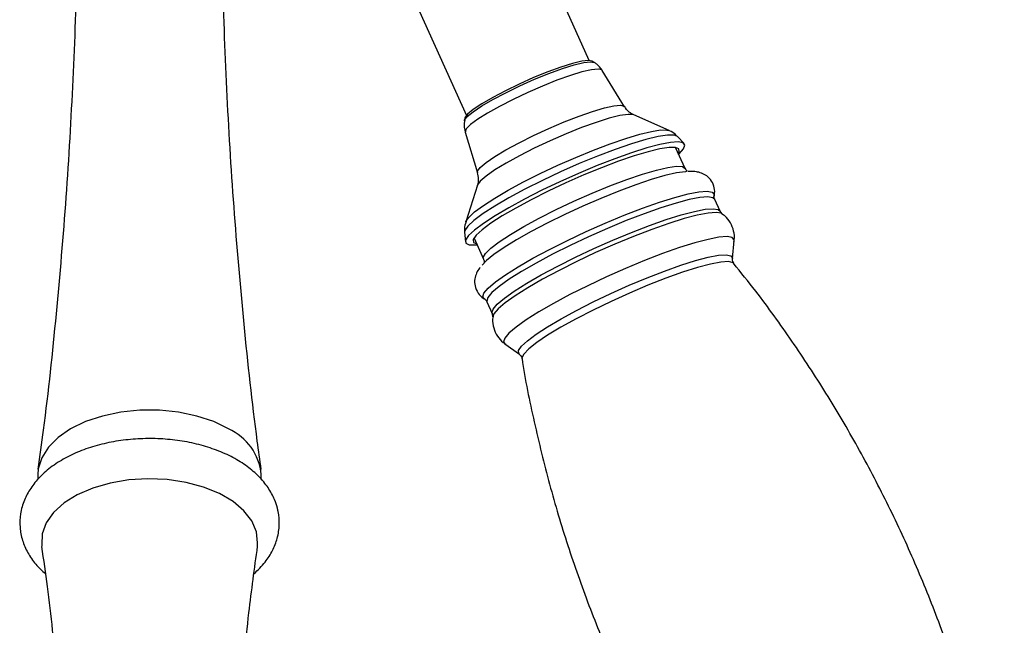
# Model space of a CAD drawing. Units: millimetres. Extents: x 5 to 995, y 5 to 995.
# Drawn here: x 192 to 226, y 241 to 262 of the extents above; entities that cross this region are included whole.
import ezdxf

# ---------------------------------------------------------------- set-up
doc = ezdxf.new("R2010")
doc.units = ezdxf.units.MM

msp = doc.modelspace()

# ---------------------------------------------------------------- linework, layer by layer
at = {"color": 7, "linetype": 'Continuous', "lineweight": 25}
for p, q in [((211.655, 260.475), (208.322, 267.894)), ((204.065, 265.982), (207.398, 258.563)), ((211.839, 260.403), (211.764, 260.451)), ((212.889, 258.868), (212.112, 260.126)), ((214.428, 258.039), (213.21, 258.584)), ((207.344, 258.465), (207.33, 258.378)), ((207.349, 258.485), (207.344, 258.465)), ((207.356, 257.989), (207.78, 256.573)), ((214.955, 257.591), (214.722, 257.833)), ((214.984, 256.725), (214.658, 257.452)), ((207.78, 256.145), (207.378, 254.872)), ((215.999, 255.791), (215.995, 255.775)), ((216.198, 255.243), (216.015, 255.652)), ((216.272, 255.154), (216.196, 255.249)), ((207.337, 254.515), (207.363, 254.18)), ((207.665, 254.31), (207.991, 253.583)), ((216.629, 253.601), (216.69, 254.22)), ((208.03, 252.196), (208.018, 252.203)), ((208.106, 252.109), (208.109, 252.101)), ((208.109, 252.101), (208.293, 251.691)), ((208.296, 251.682), (208.309, 251.578)), ((208.731, 250.644), (209.235, 250.279)), ((192.533, 246.108), (192.533, 245.935)), ((200.283, 245.932), (200.283, 246.108))]:
    msp.add_line(p, q, dxfattribs=at)
at = {"color": 8, "linetype": 'Continuous', "lineweight": 25, "flags": 128}
for points in [[(207.33, 258.38), (207.335, 258.397), (207.429, 258.523), (207.631, 258.691), (207.933, 258.892), (208.317, 259.117), (208.766, 259.354), (209.257, 259.591), (209.764, 259.817), (210.263, 260.02), (210.729, 260.19), (211.139, 260.319), (211.471, 260.399), (211.709, 260.427), (211.838, 260.404)], [(212.112, 260.126), (212.096, 260.143), (211.967, 260.172), (211.735, 260.148), (211.409, 260.072), (211.005, 259.949), (210.541, 259.784), (210.04, 259.585), (209.525, 259.361), (209.019, 259.122), (208.548, 258.88), (208.131, 258.646), (207.79, 258.431), (207.54, 258.245), (207.393, 258.097), (207.355, 257.993), (207.356, 257.989)], [(207.78, 256.573), (207.785, 256.627), (207.88, 256.757), (208.082, 256.93), (208.383, 257.137), (208.769, 257.369), (209.224, 257.616), (209.727, 257.868), (210.257, 258.113), (210.791, 258.34), (211.305, 258.54), (211.777, 258.704), (212.185, 258.825), (212.513, 258.897), (212.746, 258.917), (212.874, 258.885), (212.889, 258.868)], [(213.21, 258.584), (213.186, 258.593), (213.005, 258.602), (212.722, 258.559), (212.349, 258.465), (211.901, 258.324), (211.397, 258.142), (210.856, 257.926), (210.301, 257.685), (209.755, 257.429), (209.241, 257.168), (208.778, 256.913), (208.387, 256.675), (208.083, 256.463), (207.878, 256.286), (207.782, 256.151)], [(207.379, 254.875), (207.381, 254.88), (207.48, 255.027), (207.685, 255.216), (207.987, 255.441), (208.38, 255.694), (208.849, 255.969), (209.382, 256.256), (209.963, 256.548), (210.572, 256.835), (211.193, 257.109), (211.805, 257.36), (212.391, 257.583), (212.933, 257.769), (213.414, 257.913), (213.819, 258.011), (214.137, 258.06), (214.357, 258.059), (214.418, 258.043)], [(214.722, 257.833), (214.606, 257.882), (214.377, 257.884), (214.046, 257.833), (213.624, 257.73), (213.124, 257.58), (212.56, 257.386), (211.951, 257.155), (211.313, 256.893), (210.667, 256.608), (210.033, 256.31), (209.429, 256.006), (208.875, 255.707), (208.386, 255.421), (207.977, 255.157), (207.662, 254.923), (207.45, 254.727), (207.347, 254.574), (207.337, 254.515)], [(207.99, 253.586), (207.986, 253.638), (208.062, 253.777), (208.248, 253.96), (208.539, 254.182), (208.924, 254.435), (209.391, 254.711), (209.926, 255.001), (210.511, 255.297), (211.128, 255.587), (211.756, 255.864), (212.376, 256.118), (212.966, 256.341), (213.51, 256.526), (213.988, 256.667), (214.386, 256.759), (214.691, 256.8), (214.893, 256.787), (214.985, 256.723)], [(215.091, 255.842), (215.467, 255.915), (215.749, 255.937), (215.928, 255.907), (215.999, 255.826), (215.999, 255.791)], [(208.018, 252.203), (207.97, 252.272), (208.008, 252.401), (208.155, 252.575), (208.406, 252.789), (208.755, 253.037), (209.192, 253.314), (209.705, 253.61), (210.28, 253.918), (210.902, 254.23), (211.553, 254.537), (212.216, 254.83), (212.873, 255.102), (213.505, 255.346), (214.096, 255.554), (214.63, 255.721), (215.091, 255.842)], [(216.015, 255.652), (215.951, 255.709), (215.775, 255.738), (215.497, 255.717), (215.126, 255.645), (214.671, 255.525), (214.145, 255.361), (213.562, 255.155), (212.938, 254.915), (212.291, 254.647), (211.637, 254.357), (210.994, 254.055), (210.381, 253.747), (209.814, 253.443), (209.308, 253.151), (208.877, 252.879), (208.533, 252.634), (208.285, 252.422), (208.14, 252.251), (208.102, 252.123), (208.106, 252.109)], [(208.292, 251.693), (208.286, 251.714), (208.324, 251.842), (208.469, 252.013), (208.716, 252.224), (209.061, 252.47), (209.491, 252.742), (209.998, 253.034), (210.565, 253.338), (211.178, 253.646), (211.821, 253.948), (212.474, 254.238), (213.122, 254.506), (213.746, 254.746), (214.329, 254.952), (214.855, 255.116), (215.31, 255.236), (215.681, 255.308), (215.959, 255.329), (216.135, 255.3), (216.199, 255.241)], [(216.27, 255.153), (216.241, 255.169), (216.063, 255.199), (215.782, 255.177), (215.407, 255.105), (214.948, 254.984), (214.417, 254.818), (213.828, 254.61), (213.198, 254.368), (212.544, 254.097), (211.883, 253.804), (211.234, 253.499), (210.615, 253.188), (210.042, 252.881), (209.531, 252.586), (209.095, 252.311), (208.748, 252.063), (208.498, 251.85), (208.351, 251.677), (208.313, 251.579)], [(216.69, 254.214), (216.69, 254.249), (216.619, 254.329), (216.441, 254.359), (216.16, 254.337), (215.785, 254.265), (215.326, 254.144), (214.794, 253.978), (214.206, 253.77), (213.575, 253.528), (212.921, 253.256), (212.261, 252.964), (211.612, 252.658), (210.992, 252.348), (210.419, 252.041), (209.908, 251.745), (209.472, 251.47), (209.125, 251.223), (208.874, 251.009), (208.728, 250.836), (208.69, 250.707), (208.735, 250.641)], [(209.235, 250.279), (209.212, 250.302), (209.207, 250.406), (209.309, 250.557), (209.515, 250.748), (209.819, 250.975), (210.211, 251.23), (210.682, 251.508), (211.216, 251.799), (211.8, 252.095), (212.415, 252.388), (213.045, 252.67), (213.67, 252.931), (214.274, 253.165), (214.839, 253.366), (215.349, 253.526), (215.788, 253.642)], [(216.682, 253.43), (216.652, 253.455), (216.493, 253.491), (216.228, 253.474), (215.866, 253.405), (215.417, 253.286), (214.895, 253.121), (214.315, 252.914), (213.697, 252.672), (213.057, 252.403), (212.416, 252.113), (211.793, 251.813), (211.208, 251.512), (210.677, 251.218), (210.217, 250.94), (209.842, 250.687), (209.564, 250.467), (209.39, 250.286), (209.327, 250.149), (209.328, 250.126)], [(215.788, 253.642), (216.145, 253.711), (216.409, 253.729), (216.572, 253.697), (216.63, 253.616), (216.629, 253.601)]]:
    msp.add_lwpolyline(points, dxfattribs=at)
at = {"color": 7, "linetype": 'Continuous', "lineweight": 25, "flags": 128}
for points in [[(211.764, 260.451), (211.636, 260.475), (211.403, 260.447), (211.077, 260.369), (210.676, 260.243), (210.22, 260.076), (209.73, 259.877), (209.232, 259.655), (208.752, 259.423), (208.312, 259.19), (207.934, 258.97), (207.639, 258.772), (207.441, 258.608), (207.349, 258.485)], [(214.745, 257.202), (214.777, 257.231), (214.932, 257.405), (214.98, 257.535), (214.917, 257.617), (214.748, 257.648), (214.475, 257.628), (214.107, 257.556), (213.655, 257.436), (213.131, 257.271), (212.551, 257.064), (211.931, 256.824), (211.289, 256.555), (210.644, 256.266), (210.014, 255.966), (209.418, 255.662), (208.872, 255.364), (208.392, 255.08), (207.992, 254.819), (207.683, 254.588), (207.475, 254.393), (207.373, 254.24), (207.373, 254.24)], [(214.75, 257.246), (214.776, 257.298), (214.768, 257.4), (214.651, 257.453), (214.43, 257.455), (214.11, 257.405), (213.703, 257.307), (213.219, 257.162), (212.675, 256.974), (212.086, 256.751), (211.47, 256.498), (210.846, 256.223), (210.234, 255.934), (209.65, 255.641), (209.115, 255.352), (208.642, 255.076), (208.248, 254.821), (207.944, 254.595), (207.738, 254.405), (207.639, 254.257), (207.639, 254.257)], [(215.02, 256.614), (215, 256.612), (214.688, 256.569), (214.288, 256.476), (213.811, 256.337), (213.271, 256.156), (212.683, 255.937), (212.065, 255.688), (211.433, 255.415), (210.808, 255.126), (210.205, 254.83), (209.643, 254.534), (209.138, 254.249), (208.704, 253.981), (208.354, 253.738), (208.098, 253.528), (207.951, 253.368)], [(207.373, 254.24), (207.381, 254.134), (207.497, 254.077), (207.719, 254.072), (207.793, 254.079)], [(207.639, 254.257), (207.647, 254.155), (207.757, 254.104)], [(199.148, 247.69), (198.631, 247.941), (198.046, 248.136), (197.411, 248.269), (196.746, 248.337), (196.07, 248.337), (195.405, 248.269), (194.77, 248.136), (194.185, 247.941), (193.668, 247.69), (193.234, 247.391), (192.896, 247.054), (192.665, 246.687), (192.548, 246.303), (192.533, 246.108)], [(200.116, 244.117), (199.957, 244.494), (199.683, 244.849), (199.304, 245.17), (198.833, 245.446), (198.283, 245.669), (197.673, 245.833), (197.022, 245.93), (196.352, 245.959), (195.683, 245.919), (195.038, 245.81), (194.437, 245.636), (193.899, 245.403), (193.441, 245.119), (193.079, 244.792), (192.825, 244.433), (192.685, 244.053), (192.665, 243.665), (192.67, 243.618)], [(200.146, 243.619), (200.156, 243.73), (200.116, 244.117)]]:
    msp.add_lwpolyline(points, dxfattribs=at)
at = {"color": 7, "linetype": 'Continuous', "lineweight": 25}
msp.add_arc((198.346, 245.916), 1.946, 5.6534, 65.6668, dxfattribs=at)
for points, knots in [([(200.281, 246.281), (200.235, 246.61), (199.999, 248.281), (199.676, 251.319), (199.317, 255.39), (199.074, 259.479), (198.937, 263.093), (198.926, 265.344), (198.922, 266.228)], [0, 0, 0, 0, 0.049963, 0.254265, 0.458711, 0.663223, 0.867724, 1, 1, 1, 1]), ([(193.886, 265.204), (193.884, 264.768), (193.876, 262.969), (193.755, 259.81), (193.524, 255.734), (193.175, 251.68), (192.845, 248.529), (192.597, 246.74), (192.533, 246.286)], [0, 0, 0, 0, 0.068663, 0.283825, 0.498682, 0.713163, 0.927191, 1, 1, 1, 1]), ([(212.104, 260.139), (212.048, 260.215), (211.969, 260.322), (211.86, 260.384), (211.828, 260.401)], [0, 0, 0, 0, 0.713361, 1, 1, 1, 1]), ([(213.186, 258.602), (213.155, 258.616), (213.068, 258.658), (212.946, 258.76), (212.903, 258.856), (212.895, 258.873)], [0, 0, 0, 0, 0.30438, 0.876266, 1, 1, 1, 1]), ([(207.341, 258.399), (207.329, 258.333), (207.304, 258.2), (207.343, 258.066), (207.363, 257.997)], [0, 0, 0, 0, 0.491304, 1, 1, 1, 1]), ([(214.702, 257.841), (214.686, 257.86), (214.616, 257.947), (214.493, 258.016), (214.403, 258.046), (214.381, 258.053)], [0, 0, 0, 0, 0.178814, 0.796901, 1, 1, 1, 1]), ([(207.773, 256.577), (207.791, 256.503), (207.828, 256.353), (207.798, 256.197), (207.775, 256.132), (207.771, 256.117)], [0, 0, 0, 0, 0.436175, 0.876709, 1, 1, 1, 1]), ([(215.059, 256.631), (215.059, 256.631), (215.044, 256.639), (215.014, 256.688), (214.983, 256.737)], [0, 0, 0, 0, 0.004256, 1, 1, 1, 1]), ([(215.984, 255.752), (215.991, 255.773), (216.02, 255.858), (216.012, 256.057), (215.917, 256.298), (215.743, 256.475), (215.551, 256.573), (215.358, 256.617), (215.209, 256.63), (215.107, 256.619), (215.077, 256.616)], [0, 0, 0, 0, 0.045178, 0.185153, 0.325589, 0.465785, 0.598072, 0.742473, 0.924376, 1, 1, 1, 1]), ([(216.015, 255.655), (216.014, 255.657), (215.987, 255.689), (215.993, 255.732), (215.998, 255.772)], [0, 0, 0, 0, 0.048969, 1, 1, 1, 1]), ([(207.386, 254.879), (207.379, 254.86), (207.341, 254.768), (207.317, 254.638), (207.338, 254.538), (207.339, 254.53)], [0, 0, 0, 0, 0.193264, 0.936629, 1, 1, 1, 1]), ([(216.679, 254.182), (216.684, 254.205), (216.71, 254.319), (216.682, 254.557), (216.569, 254.846), (216.411, 255.052), (216.295, 255.127), (216.261, 255.149)], [0, 0, 0, 0, 0.0683271, 0.3382004, 0.6112755, 0.8857403, 1, 1, 1, 1]), ([(207.99, 253.571), (207.994, 253.566), (208.027, 253.522), (208.005, 253.424), (208.003, 253.424), (208.003, 253.424)], [0, 0, 0, 0, 0.080748, 0.654695, 1, 1, 1, 1]), ([(216.683, 253.43), (216.682, 253.431), (216.654, 253.453), (216.623, 253.557), (216.63, 253.583), (216.631, 253.588)], [0, 0, 0, 0, 0.034637, 0.803889, 1, 1, 1, 1]), ([(207.88, 253.294), (207.862, 253.272), (207.804, 253.205), (207.729, 253.062), (207.672, 252.84), (207.697, 252.577), (207.828, 252.346), (207.972, 252.22), (208.044, 252.191), (208.056, 252.186)], [0, 0, 0, 0, 0.089477, 0.279585, 0.450305, 0.618393, 0.804639, 0.967466, 1, 1, 1, 1]), ([(226.06, 232.553), (226.059, 232.555), (225.954, 233.293), (225.644, 234.751), (225.123, 236.916), (224.487, 239.04), (223.754, 241.122), (222.924, 243.156), (222.001, 245.139), (220.988, 247.066), (219.89, 248.934), (218.707, 250.736), (217.633, 252.238), (216.923, 253.113), (216.663, 253.433)], [0, 0, 0, 0, 0.000181, 0.096817, 0.192996, 0.288726, 0.384012, 0.478858, 0.57327, 0.667249, 0.760794, 0.853903, 0.946573, 1, 1, 1, 1]), ([(208.029, 252.196), (208.029, 252.196), (208.04, 252.191), (208.107, 252.134), (208.112, 252.091), (208.112, 252.09)], [0, 0, 0, 0, 0.030762, 0.962922, 1, 1, 1, 1]), ([(208.322, 251.585), (208.316, 251.555), (208.293, 251.432), (208.333, 251.187), (208.461, 250.906), (208.623, 250.714), (208.735, 250.648), (208.765, 250.63)], [0, 0, 0, 0, 0.08661, 0.356983, 0.630143, 0.899109, 1, 1, 1, 1]), ([(209.24, 250.272), (209.275, 250.238), (209.318, 250.196), (209.319, 250.149), (209.319, 250.14)], [0, 0, 0, 0, 0.820243, 1, 1, 1, 1]), ([(209.325, 250.142), (209.326, 250.136), (209.432, 249.393), (209.743, 247.931), (210.263, 245.767), (210.9, 243.643), (211.633, 241.561), (212.463, 239.526), (213.386, 237.543), (214.399, 235.616), (215.497, 233.748), (216.68, 231.946), (217.752, 230.447), (218.459, 229.575), (218.716, 229.258)], [0, 0, 0, 0, 0.000705, 0.097337, 0.193514, 0.28924, 0.384522, 0.479366, 0.573774, 0.66775, 0.761291, 0.854398, 0.947064, 1, 1, 1, 1]), ([(200.842, 244.944), (200.811, 245.042), (200.736, 245.288), (200.527, 245.66), (200.208, 246.046), (199.8, 246.396), (199.308, 246.703), (198.743, 246.958), (198.122, 247.154), (197.462, 247.287), (196.779, 247.355), (196.089, 247.357), (195.405, 247.294), (194.742, 247.166), (194.115, 246.974), (193.536, 246.718), (193.019, 246.4), (192.596, 246.035), (192.274, 245.638), (192.045, 245.211), (191.914, 244.751), (191.895, 244.274), (191.984, 243.815), (192.172, 243.385), (192.437, 242.993), (192.676, 242.769), (192.792, 242.66)], [0, 0, 0, 0, 0.025925, 0.065532, 0.106102, 0.14834, 0.191989, 0.236385, 0.280874, 0.325213, 0.369406, 0.413537, 0.457719, 0.502038, 0.546623, 0.591592, 0.637001, 0.682656, 0.723119, 0.762008, 0.803812, 0.843898, 0.883035, 0.922061, 0.961969, 1, 1, 1, 1]), ([(200.03, 242.662), (200.166, 242.794), (200.421, 243.041), (200.684, 243.46), (200.856, 243.897), (200.925, 244.359), (200.897, 244.715), (200.851, 244.905), (200.842, 244.944)], [0, 0, 0, 0, 0.212247, 0.397447, 0.57607, 0.767145, 0.952061, 1, 1, 1, 1]), ([(192.658, 243.613), (192.725, 243.151), (192.939, 241.684), (193.19, 239.187), (193.413, 236.13), (193.525, 233.062), (193.532, 229.994), (193.436, 226.933), (193.228, 223.889), (193.01, 221.556), (192.828, 220.248), (192.785, 219.938)], [0, 0, 0, 0, 0.059304, 0.188272, 0.317307, 0.446316, 0.575214, 0.703918, 0.832326, 0.960355, 1, 1, 1, 1]), ([(199.971, 220.37), (199.868, 221.241), (199.646, 223.123), (199.431, 226.039), (199.3, 229.105), (199.278, 232.173), (199.36, 235.236), (199.549, 238.283), (199.808, 241.08), (200.049, 242.849), (200.154, 243.617)], [0, 0, 0, 0, 0.113085, 0.244528, 0.375957, 0.507285, 0.638429, 0.769286, 0.89977, 1, 1, 1, 1])]:
    msp.add_open_spline(points, degree=3, knots=knots, dxfattribs=at)

doc.saveas('drawing.dxf')
